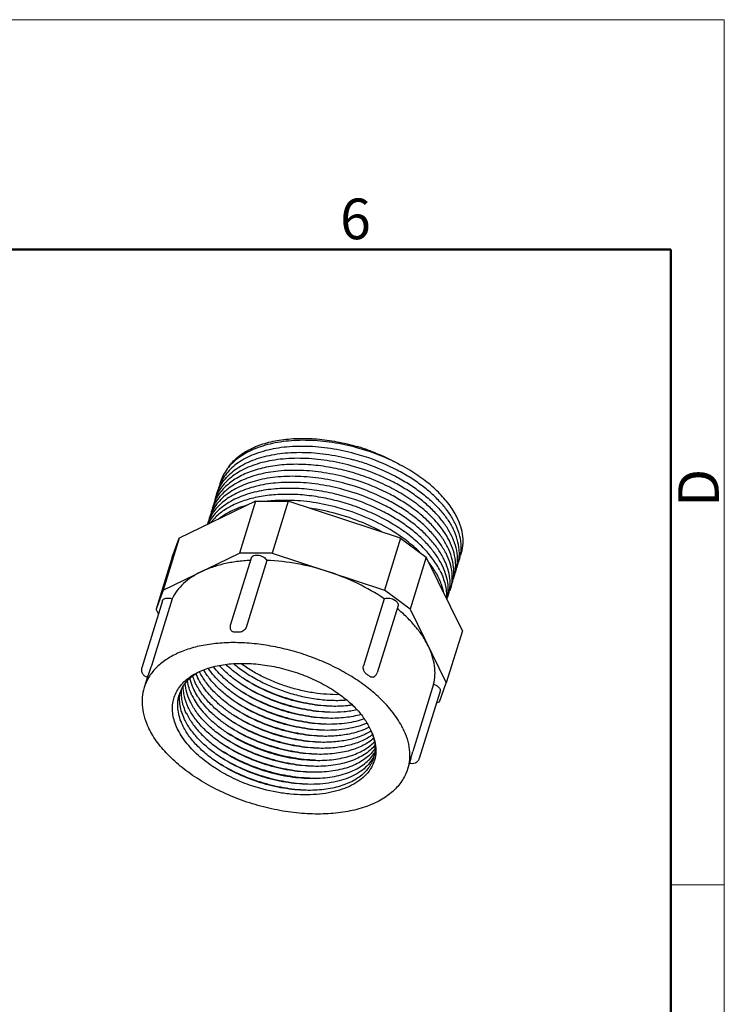
# Model space of a CAD drawing. Units: millimetres. Extents: x 11 to 580, y 29 to 446.
# Drawn here: x 511 to 580, y 349 to 446 of the extents above; entities that cross this region are included whole.
import ezdxf

# ---------------------------------------------------------------- set-up
doc = ezdxf.new("R2010")
doc.units = ezdxf.units.MM
doc.header["$MEASUREMENT"] = 0
doc.layers.get('0').update_dxf_attribs({"lineweight": 30})
doc.layers.add('DIM', color=3, linetype='Continuous', lineweight=15)
doc.layers.add('图框', color=7, linetype='Continuous', lineweight=20)
doc.styles.add('Romans字体', font='romans.shx', dxfattribs={"width": 0.75})

# ---------------------------------------------------------------- blocks, each defined once
blk = doc.blocks.new('A4图框-NEW')
at = {"layer": '图框', "color": 1, "lineweight": 18}
for p in [(833.413, 690.535), (1130.412, 480.535)]:
    blk.add_line(p, (1130.412, 690.535), dxfattribs=at)
at = {"layer": '图框', "lineweight": 50}
for p in [(836.913, 675.535), (1126.929, 484.341)]:
    blk.add_line(p, (1126.929, 675.535), dxfattribs=at)
at = {"layer": '图框', "color": 6}
blk.add_line((1130.412, 634.073), (1126.929, 634.073), dxfattribs=at)
at = {"layer": '图框', "color": 6, "insert": (1105.33, 678.86), "char_height": 2.652, "width": 2.55791, "attachment_point": 1, "style": 'Romans字体'}
blk.add_mtext('6', dxfattribs=at)
at = {"layer": '图框', "color": 6, "insert": (1127.404, 658.733), "char_height": 2.652, "width": 2.55791, "attachment_point": 1, "rotation": 90, "style": 'Romans字体'}
blk.add_mtext('D', dxfattribs=at)

msp = doc.modelspace()

# ---------------------------------------------------------------- linework, layer by layer
for p, q in [((544.391, 403.999), (544.425, 403.989)), ((545.523, 402.879), (544.177, 403.295)), ((545.704, 403.466), (544.359, 403.882)), ((545.706, 403.564), (545.738, 403.552)), ((545.16, 401.704), (543.814, 402.12)), ((544.12, 400.106), (543.27, 400.357)), ((544.301, 400.693), (543.451, 400.945)), ((544.615, 399.941), (544.12, 400.106)), ((544.797, 400.529), (544.301, 400.693)), ((544.252, 398.766), (542.907, 399.182)), ((544.434, 399.354), (543.088, 399.77)), ((534.449, 398.636), (526.973, 395.034)), ((534.449, 398.636), (532.875, 393.544)), ((534.449, 398.636), (537.639, 398.636)), ((537.639, 398.636), (536.066, 393.544)), ((548.651, 395.034), (537.639, 398.636)), ((543.707, 397.004), (542.362, 397.42)), ((543.889, 397.591), (542.544, 398.007)), ((526.973, 395.034), (525.399, 389.943)), ((526.292, 393.169), (526.973, 395.034)), ((548.651, 395.034), (547.077, 389.943)), ((548.651, 395.034), (551.161, 393.169)), ((525.399, 389.943), (532.875, 393.544)), ((536.066, 393.544), (532.875, 393.544)), ((536.066, 393.544), (547.077, 389.943)), ((526.292, 393.169), (524.719, 388.078)), ((532.005, 386.524), (534.038, 393.104)), ((535.546, 392.853), (533.513, 386.273)), ((551.161, 393.169), (549.588, 388.078)), ((554.696, 385.966), (551.161, 393.169)), ((525.399, 389.943), (524.719, 388.078)), ((549.588, 388.078), (547.077, 389.943)), ((525.329, 388.908), (523.296, 382.328)), ((526.273, 389.095), (524.239, 382.515)), ((547.035, 389.095), (545.002, 382.515)), ((524.936, 387.636), (524.719, 388.078)), ((548.394, 388.436), (546.361, 381.856)), ((549.588, 388.078), (553.123, 380.874)), ((554.696, 385.966), (553.123, 380.874)), ((523.852, 381.438), (523.529, 380.394)), ((552.442, 379.01), (553.123, 380.874)), ((551.883, 380.718), (549.849, 374.138)), ((552.513, 380.044), (550.479, 373.464)), ((552.442, 379.01), (552.149, 378.868)), ((549.648, 373.467), (549.326, 372.422)), ((530.417, 372.561), (530.394, 372.576)), ((540.709, 372.11), (539.935, 372.103)), ((539.753, 371.516), (540.527, 371.523))]:
    msp.add_line(p, q)
for centre, radius, start, end in [((538.605, 384.32), 20.512, 69.74629, 73.51785), ((538.34, 382.02), 21.446, 70.94746, 74.71005), ((534.25, 396.912), 4.165, 164.75249, 168.65983), ((535.219, 391.132), 7.261, 119.30401, 120.13176), ((536.804, 377.112), 21.054, 74.6934, 81.9128), ((532.625, 367.439), 18.378, 89.42571, 90.57429), ((533.762, 383.802), 5.548, 201.36208, 205.63986), ((534.278, 384.545), 5.917, 205.76839, 206.02675), ((524.128, 382.313), 0.946, 251.82252, 252.54635), ((528.084, 380.101), 4.438, 158.48089, 161.44012), ((535.135, 367.734), 17.3, 52.79608, 53.992), ((535.579, 384.839), 7.644, 215.08763, 215.33115)]:
    msp.add_arc(centre, radius, start, end)
for points, knots in [([(544.177, 403.295), (543.394, 403.509), (541.824, 403.844), (539.486, 404.061), (537.6, 403.993), (536.187, 403.779), (535.212, 403.548), (534.309, 403.245), (533.488, 402.873), (532.756, 402.434), (532.121, 401.934), (531.589, 401.376), (531.168, 400.765), (530.861, 400.108), (530.736, 399.645), (530.694, 399.411)], [0, 0, 0, 0, 0.157142, 0.309387, 0.45304, 0.520752, 0.585332, 0.646628, 0.704601, 0.759354, 0.81115, 0.860426, 0.907794, 0.954028, 1, 1, 1, 1]), ([(544.359, 403.882), (543.576, 404.096), (542.008, 404.431), (539.672, 404.649), (537.787, 404.581), (536.376, 404.368), (535.401, 404.137), (534.498, 403.835), (533.677, 403.464), (532.945, 403.027), (532.309, 402.528), (531.777, 401.971), (531.354, 401.361), (531.046, 400.705), (530.921, 400.243), (530.878, 400.009)], [0, 0, 0, 0, 0.157104, 0.309321, 0.452962, 0.520676, 0.585263, 0.64657, 0.704559, 0.75933, 0.811144, 0.860434, 0.907811, 0.954042, 1, 1, 1, 1]), ([(531.797, 401.993), (531.914, 402.161), (532.176, 402.486), (532.639, 402.928), (533.174, 403.329), (533.998, 403.818), (535.196, 404.303), (536.808, 404.67), (538.586, 404.829), (540.481, 404.773), (542.438, 404.504), (543.742, 404.19), (544.391, 403.999)], [0, 0, 0, 0, 0.045477, 0.092725, 0.142136, 0.194002, 0.305637, 0.42819, 0.560876, 0.702021, 0.84931, 1, 1, 1, 1]), ([(530.527, 398.901), (530.574, 399.132), (530.706, 399.59), (531.022, 400.238), (531.451, 400.84), (531.988, 401.39), (532.626, 401.882), (533.36, 402.312), (534.181, 402.678), (535.082, 402.975), (536.054, 403.201), (537.46, 403.409), (539.335, 403.472), (541.659, 403.254), (543.217, 402.92), (543.996, 402.707)], [0, 0, 0, 0, 0.045873, 0.092097, 0.139525, 0.188906, 0.240828, 0.295709, 0.353793, 0.415171, 0.479799, 0.547522, 0.691091, 0.843133, 1, 1, 1, 1]), ([(549.557, 401.672), (548.96, 402.034), (547.704, 402.7), (546.385, 403.231), (545.704, 403.466)], [0, 0, 0, 0, 0.492361, 1, 1, 1, 1]), ([(545.738, 403.552), (545.989, 403.458), (546.971, 403.072), (547.922, 402.608), (548.605, 402.217)], [0, 0, 0, 0, 0.253778, 1, 1, 1, 1]), ([(553.427, 394.757), (553.206, 395.198), (552.646, 396.075), (551.56, 397.287), (550.217, 398.428), (548.654, 399.467), (546.913, 400.375), (545.04, 401.129), (543.086, 401.707), (541.104, 402.093), (539.148, 402.277), (537.27, 402.252), (535.522, 402.018), (533.947, 401.581), (532.59, 400.949), (531.649, 400.255), (531.056, 399.618), (530.696, 399.114), (530.416, 398.577), (530.283, 398.199), (530.231, 398.008)], [0, 0, 0, 0, 0.054006, 0.113391, 0.177849, 0.246639, 0.318719, 0.392848, 0.467668, 0.54179, 0.613868, 0.682679, 0.747215, 0.806779, 0.861118, 0.910566, 0.933804, 0.956283, 0.978255, 1, 1, 1, 1]), ([(543.814, 402.12), (543.031, 402.334), (541.464, 402.669), (539.127, 402.886), (537.243, 402.819), (535.831, 402.605), (534.856, 402.375), (533.953, 402.073), (533.132, 401.701), (532.4, 401.264), (531.764, 400.765), (531.232, 400.208), (530.81, 399.599), (530.502, 398.943), (530.376, 398.48), (530.333, 398.247)], [0, 0, 0, 0, 0.157104, 0.309321, 0.452962, 0.520676, 0.585263, 0.64657, 0.704559, 0.75933, 0.811144, 0.860434, 0.907811, 0.954042, 1, 1, 1, 1]), ([(545.341, 402.291), (546.299, 401.961), (547.687, 401.369), (549.401, 400.392), (550.564, 399.597), (551.6, 398.743), (552.494, 397.845), (553.231, 396.916), (553.626, 396.26), (553.79, 395.932)], [0, 0, 0, 0, 0.281093, 0.416691, 0.547172, 0.671435, 0.788614, 0.898188, 1, 1, 1, 1]), ([(553.972, 396.52), (553.807, 396.848), (553.413, 397.503), (552.675, 398.432), (551.781, 399.331), (550.745, 400.184), (549.583, 400.979), (547.868, 401.957), (546.48, 402.548), (545.523, 402.879)], [0, 0, 0, 0, 0.101814, 0.211385, 0.328566, 0.452829, 0.583311, 0.718909, 1, 1, 1, 1]), ([(543.27, 400.357), (542.497, 400.569), (540.949, 400.9), (538.641, 401.121), (536.777, 401.062), (535.379, 400.86), (534.41, 400.639), (533.511, 400.349), (532.69, 399.991), (531.955, 399.568), (531.313, 399.084), (530.771, 398.544), (530.334, 397.951), (530.009, 397.312), (529.868, 396.86), (529.818, 396.631)], [0, 0, 0, 0, 0.156593, 0.308415, 0.451888, 0.51962, 0.584296, 0.645756, 0.70395, 0.758958, 0.811011, 0.860502, 0.907998, 0.95422, 1, 1, 1, 1]), ([(543.451, 400.945), (542.693, 401.152), (541.174, 401.479), (538.907, 401.703), (537.073, 401.657), (535.692, 401.47), (534.445, 401.202), (533.293, 400.799), (532.281, 400.248), (531.631, 399.786), (531.076, 399.268), (530.621, 398.7), (530.272, 398.085), (530.111, 397.647), (530.051, 397.425)], [0, 0, 0, 0, 0.155844, 0.3071, 0.450325, 0.518077, 0.582872, 0.702893, 0.758242, 0.810646, 0.860447, 0.90815, 0.95441, 1, 1, 1, 1]), ([(553.608, 395.345), (553.444, 395.673), (553.05, 396.328), (552.312, 397.257), (551.418, 398.156), (550.382, 399.009), (549.22, 399.804), (547.505, 400.782), (546.117, 401.373), (545.16, 401.704)], [0, 0, 0, 0, 0.101814, 0.211385, 0.328566, 0.452829, 0.583311, 0.718909, 1, 1, 1, 1]), ([(554.153, 397.107), (553.938, 397.536), (553.396, 398.391), (552.348, 399.574), (551.054, 400.692), (550.077, 401.356), (549.557, 401.672)], [0, 0, 0, 0, 0.219508, 0.460363, 0.721454, 1, 1, 1, 1]), ([(543.088, 399.77), (542.339, 399.975), (540.839, 400.299), (538.599, 400.525), (536.462, 400.479), (534.789, 400.209), (533.575, 399.849), (532.756, 399.521), (532.016, 399.132), (531.362, 398.685), (530.798, 398.182), (530.332, 397.629), (529.967, 397.03), (529.794, 396.602), (529.727, 396.385)], [0, 0, 0, 0, 0.155301, 0.306149, 0.449176, 0.581681, 0.643479, 0.702141, 0.757706, 0.810337, 0.860346, 0.908197, 0.954504, 1, 1, 1, 1]), ([(553.245, 394.17), (553.081, 394.498), (552.687, 395.153), (551.949, 396.082), (551.055, 396.981), (550.019, 397.834), (548.857, 398.629), (547.142, 399.607), (545.754, 400.198), (544.797, 400.529)], [0, 0, 0, 0, 0.101815, 0.21138, 0.32856, 0.45282, 0.5833, 0.718898, 1, 1, 1, 1]), ([(535.267, 399.715), (534.634, 399.611), (533.443, 399.324), (532.077, 398.711), (531.17, 398.09), (530.602, 397.581), (530.134, 397.019), (529.888, 396.609), (529.785, 396.399)], [0, 0, 0, 0, 0.289708, 0.550581, 0.67083, 0.785027, 0.894269, 1, 1, 1, 1]), ([(552.519, 391.82), (552.318, 392.221), (551.817, 393.022), (550.856, 394.139), (549.674, 395.201), (548.299, 396.184), (546.761, 397.065), (545.095, 397.825), (543.339, 398.445), (541.533, 398.912), (539.719, 399.214), (537.937, 399.344), (536.228, 399.298), (534.631, 399.078), (533.181, 398.686), (531.909, 398.131), (530.846, 397.421), (530.275, 396.833), (530.041, 396.521)], [0, 0, 0, 0, 0.052355, 0.10951, 0.171266, 0.237081, 0.306168, 0.377566, 0.450202, 0.522947, 0.594674, 0.664304, 0.730868, 0.793564, 0.851834, 0.905444, 0.954591, 1, 1, 1, 1]), ([(542.907, 399.182), (542.254, 399.361), (540.947, 399.653), (538.986, 399.894), (537.089, 399.931), (535.858, 399.813), (535.267, 399.715)], [0, 0, 0, 0, 0.263067, 0.520272, 0.76718, 1, 1, 1, 1]), ([(552.882, 392.995), (552.718, 393.323), (552.324, 393.978), (551.586, 394.907), (550.692, 395.806), (549.656, 396.659), (548.493, 397.454), (546.779, 398.432), (545.391, 399.023), (544.434, 399.354)], [0, 0, 0, 0, 0.101814, 0.211385, 0.328566, 0.452829, 0.583311, 0.718909, 1, 1, 1, 1]), ([(553.064, 393.582), (552.9, 393.91), (552.505, 394.566), (551.767, 395.495), (550.873, 396.393), (549.837, 397.246), (548.675, 398.042), (546.961, 399.019), (545.573, 399.611), (544.615, 399.941)], [0, 0, 0, 0, 0.101815, 0.21138, 0.32856, 0.45282, 0.5833, 0.718898, 1, 1, 1, 1]), ([(533.586, 398.247), (533.411, 398.197), (532.751, 397.991), (532.111, 397.714), (531.665, 397.464)], [0, 0, 0, 0, 0.262078, 1, 1, 1, 1]), ([(537.636, 398.729), (537.463, 398.732), (536.786, 398.733), (536.109, 398.693), (535.608, 398.637)], [0, 0, 0, 0, 0.25607, 1, 1, 1, 1]), ([(542.544, 398.007), (541.731, 398.229), (540.106, 398.573), (538.45, 398.716), (537.636, 398.729)], [0, 0, 0, 0, 0.508461, 1, 1, 1, 1]), ([(552.701, 392.407), (552.536, 392.735), (552.142, 393.391), (551.404, 394.32), (550.51, 395.218), (549.474, 396.072), (548.312, 396.867), (546.598, 397.844), (545.209, 398.436), (544.252, 398.766)], [0, 0, 0, 0, 0.101814, 0.211385, 0.328566, 0.452829, 0.583311, 0.718909, 1, 1, 1, 1]), ([(531.574, 397.412), (531.506, 397.373), (531.243, 397.214), (530.991, 397.038), (530.812, 396.897)], [0, 0, 0, 0, 0.255947, 1, 1, 1, 1]), ([(548.739, 395.142), (548.016, 395.654), (546.447, 396.583), (544.768, 397.288), (543.889, 397.591)], [0, 0, 0, 0, 0.48806, 1, 1, 1, 1]), ([(546.808, 395.642), (546.564, 395.775), (545.56, 396.293), (544.513, 396.726), (543.707, 397.004)], [0, 0, 0, 0, 0.24584, 1, 1, 1, 1]), ([(554.284, 392.591), (554.345, 392.737), (554.449, 393.038), (554.549, 393.506), (554.593, 393.989), (554.576, 394.658), (554.407, 395.525), (554.137, 396.189), (553.972, 396.52)], [0, 0, 0, 0, 0.116964, 0.234198, 0.352844, 0.473973, 0.727112, 1, 1, 1, 1]), ([(554.549, 393.396), (554.646, 393.677), (554.779, 394.273), (554.772, 395.209), (554.566, 396.171), (554.309, 396.796), (554.153, 397.107)], [0, 0, 0, 0, 0.233394, 0.473545, 0.727401, 1, 1, 1, 1]), ([(553.93, 391.437), (553.99, 391.583), (554.091, 391.883), (554.189, 392.349), (554.23, 392.829), (554.212, 393.494), (554.042, 394.356), (553.773, 395.016), (553.608, 395.345)], [0, 0, 0, 0, 0.116903, 0.234123, 0.352789, 0.473957, 0.727148, 1, 1, 1, 1]), ([(554.1, 391.997), (554.161, 392.143), (554.266, 392.444), (554.367, 392.914), (554.411, 393.397), (554.395, 394.067), (554.226, 394.936), (553.956, 395.601), (553.79, 395.932)], [0, 0, 0, 0, 0.116981, 0.234218, 0.352859, 0.473982, 0.727095, 1, 1, 1, 1]), ([(550.493, 393.687), (550.362, 393.815), (549.808, 394.336), (549.21, 394.809), (548.739, 395.142)], [0, 0, 0, 0, 0.241347, 1, 1, 1, 1]), ([(553.822, 391.046), (553.92, 391.327), (554.052, 391.923), (554.046, 392.859), (553.84, 393.821), (553.583, 394.446), (553.427, 394.757)], [0, 0, 0, 0, 0.233394, 0.473545, 0.727401, 1, 1, 1, 1]), ([(534.038, 393.104), (534.046, 393.129), (534.069, 393.177), (534.125, 393.239), (534.199, 393.29), (534.325, 393.343), (534.516, 393.373), (534.764, 393.356), (535.016, 393.288), (535.246, 393.176), (535.431, 393.033), (535.519, 392.914), (535.546, 392.853)], [0, 0, 0, 0, 0.043269, 0.088876, 0.138591, 0.193386, 0.318366, 0.460114, 0.609463, 0.75543, 0.887792, 1, 1, 1, 1]), ([(553.064, 393.582), (553.219, 393.272), (553.475, 392.65), (553.682, 391.69), (553.69, 390.758), (553.56, 390.164), (553.463, 389.883)], [0, 0, 0, 0, 0.272561, 0.52645, 0.766629, 1, 1, 1, 1]), ([(553.618, 390.395), (553.671, 390.538), (553.758, 390.829), (553.867, 391.436), (553.87, 392.237), (553.665, 393.217), (553.404, 393.853), (553.245, 394.17)], [0, 0, 0, 0, 0.116617, 0.233828, 0.473718, 0.727342, 1, 1, 1, 1]), ([(533.955, 392.848), (533.506, 392.826), (532.632, 392.75), (531.37, 392.527), (530.205, 392.201), (529.478, 391.908), (529.137, 391.744)], [0, 0, 0, 0, 0.271025, 0.52864, 0.77179, 1, 1, 1, 1]), ([(541.572, 391.744), (540.583, 392.067), (538.594, 392.576), (536.553, 392.814), (535.546, 392.853)], [0, 0, 0, 0, 0.507939, 1, 1, 1, 1]), ([(552.338, 391.232), (552.279, 391.349), (552.022, 391.829), (551.714, 392.281), (551.46, 392.607)], [0, 0, 0, 0, 0.23992, 1, 1, 1, 1]), ([(553.201, 389.05), (553.264, 389.311), (553.339, 389.858), (553.288, 390.702), (553.077, 391.565), (552.841, 392.127), (552.701, 392.407)], [0, 0, 0, 0, 0.233044, 0.474152, 0.728569, 1, 1, 1, 1]), ([(553.278, 389.283), (553.375, 389.565), (553.508, 390.161), (553.502, 391.096), (553.295, 392.059), (553.038, 392.684), (552.882, 392.995)], [0, 0, 0, 0, 0.233394, 0.473545, 0.727401, 1, 1, 1, 1]), ([(529.137, 391.744), (528.812, 391.587), (528.199, 391.243), (527.391, 390.617), (526.737, 389.904), (526.406, 389.37), (526.273, 389.095)], [0, 0, 0, 0, 0.273003, 0.528452, 0.769322, 1, 1, 1, 1]), ([(547.035, 389.095), (546.214, 389.655), (544.445, 390.664), (542.555, 391.422), (541.572, 391.744)], [0, 0, 0, 0, 0.489828, 1, 1, 1, 1]), ([(552.519, 391.82), (552.627, 391.604), (552.816, 391.172), (553.018, 390.511), (553.128, 389.858), (553.139, 389.427), (553.128, 389.216)], [0, 0, 0, 0, 0.267844, 0.522535, 0.765726, 1, 1, 1, 1]), ([(552.855, 389.77), (552.83, 389.892), (552.708, 390.396), (552.514, 390.88), (552.338, 391.232)], [0, 0, 0, 0, 0.240067, 1, 1, 1, 1]), ([(525.329, 388.908), (525.338, 388.938), (525.369, 388.997), (525.446, 389.069), (525.548, 389.122), (525.671, 389.157), (525.811, 389.172), (526.016, 389.165), (526.172, 389.13), (526.273, 389.095)], [0, 0, 0, 0, 0.089552, 0.186038, 0.294102, 0.415505, 0.549636, 0.694174, 1, 1, 1, 1]), ([(547.035, 389.095), (547.095, 389.126), (547.237, 389.168), (547.47, 389.174), (547.718, 389.132), (547.957, 389.043), (548.164, 388.918), (548.299, 388.787), (548.369, 388.674), (548.4, 388.592), (548.41, 388.512), (548.402, 388.46), (548.394, 388.436)], [0, 0, 0, 0, 0.115222, 0.249503, 0.395908, 0.54445, 0.684698, 0.808133, 0.862317, 0.911584, 0.956905, 1, 1, 1, 1]), ([(551.355, 384.476), (551.195, 384.803), (550.816, 385.455), (550.117, 386.388), (549.276, 387.296), (548.644, 387.863), (548.309, 388.141)], [0, 0, 0, 0, 0.227384, 0.470028, 0.727821, 1, 1, 1, 1]), ([(532.056, 386.004), (532.015, 386.083), (531.961, 386.257), (531.979, 386.439), (532.005, 386.524)], [0, 0, 0, 0, 0.499486, 1, 1, 1, 1]), ([(532.44, 385.817), (532.398, 385.817), (532.317, 385.823), (532.206, 385.859), (532.115, 385.919), (532.072, 385.975), (532.056, 386.004)], [0, 0, 0, 0, 0.280777, 0.538636, 0.775567, 1, 1, 1, 1]), ([(533.513, 386.273), (533.493, 386.208), (533.419, 386.081), (533.279, 385.961), (533.144, 385.888), (533, 385.834), (532.884, 385.816), (532.809, 385.817)], [0, 0, 0, 0, 0.228907, 0.48156, 0.613316, 0.745377, 1, 1, 1, 1]), ([(546.596, 379.381), (546.191, 379.766), (545.31, 380.51), (543.852, 381.508), (542.245, 382.404), (540.521, 383.179), (538.715, 383.818), (536.863, 384.309), (535.002, 384.641), (533.169, 384.808), (531.402, 384.806), (529.735, 384.635), (528.202, 384.299), (526.831, 383.802), (525.65, 383.154), (524.83, 382.482), (524.304, 381.883), (523.978, 381.413), (523.715, 380.917), (523.584, 380.57), (523.529, 380.394)], [0, 0, 0, 0, 0.064319, 0.132223, 0.20297, 0.27568, 0.349392, 0.423102, 0.495808, 0.566548, 0.634444, 0.698752, 0.758912, 0.814618, 0.865889, 0.913162, 0.9356, 0.957424, 0.978821, 1, 1, 1, 1]), ([(551.883, 380.718), (551.956, 381.01), (552.045, 381.621), (551.995, 382.566), (551.767, 383.533), (551.509, 384.162), (551.355, 384.476)], [0, 0, 0, 0, 0.233551, 0.474866, 0.72909, 1, 1, 1, 1]), ([(528.941, 381.96), (529.376, 382.161), (530.334, 382.488), (531.892, 382.751), (533.595, 382.802), (535.386, 382.641), (537.207, 382.273), (538.997, 381.708), (540.695, 380.967), (541.754, 380.355), (542.252, 380.023)], [0, 0, 0, 0, 0.102976, 0.21632, 0.338808, 0.468355, 0.602293, 0.737617, 0.871196, 1, 1, 1, 1]), ([(532.293, 382.742), (532.652, 382.44), (533.425, 381.864), (534.689, 381.11), (536.059, 380.459), (537.504, 379.924), (538.99, 379.52), (540.48, 379.254), (541.94, 379.133), (542.898, 379.151), (543.363, 379.188)], [0, 0, 0, 0, 0.118441, 0.242607, 0.370737, 0.500851, 0.630861, 0.75868, 0.882323, 1, 1, 1, 1]), ([(542.667, 379.708), (542.254, 379.7), (541.414, 379.724), (540.145, 379.866), (538.862, 380.113), (537.588, 380.462), (536.345, 380.905), (535.154, 381.436), (534.037, 382.044), (533.338, 382.505), (533.007, 382.747)], [0, 0, 0, 0, 0.120218, 0.244678, 0.37202, 0.500778, 0.629434, 0.756474, 0.880444, 1, 1, 1, 1]), ([(523.296, 382.328), (523.281, 382.281), (523.262, 382.184), (523.267, 382.036), (523.303, 381.893), (523.39, 381.717), (523.562, 381.535), (523.74, 381.445), (523.833, 381.414)], [0, 0, 0, 0, 0.125228, 0.250372, 0.375353, 0.500131, 0.748702, 1, 1, 1, 1]), ([(524.239, 382.515), (524.195, 382.372), (524.102, 382.11), (524.003, 381.849), (523.955, 381.729)], [0, 0, 0, 0, 0.536497, 1, 1, 1, 1]), ([(530.394, 372.576), (529.851, 372.933), (529.085, 373.51), (528.189, 374.375), (527.621, 375.031), (527.146, 375.701), (526.771, 376.378), (526.501, 377.056), (526.339, 377.728), (526.287, 378.386), (526.348, 379.023), (526.521, 379.631), (526.805, 380.201), (527.196, 380.726), (527.687, 381.201), (528.274, 381.621), (528.711, 381.853), (528.941, 381.96)], [0, 0, 0, 0, 0.161445, 0.237094, 0.308915, 0.376759, 0.44064, 0.500763, 0.557554, 0.611677, 0.664023, 0.715662, 0.767743, 0.821373, 0.877507, 0.936884, 1, 1, 1, 1]), ([(527.308, 376.702), (527.193, 376.942), (527.001, 377.423), (526.836, 378.162), (526.808, 378.884), (526.918, 379.578), (527.166, 380.231), (527.547, 380.833), (528.054, 381.376), (528.457, 381.683), (528.674, 381.825)], [0, 0, 0, 0, 0.136297, 0.264396, 0.386155, 0.504234, 0.621693, 0.741688, 0.867052, 1, 1, 1, 1]), ([(532.457, 378.289), (532.062, 378.547), (531.321, 379.086), (530.34, 379.984), (529.542, 380.93), (529.127, 381.608), (528.961, 381.948)], [0, 0, 0, 0, 0.276431, 0.536579, 0.778075, 1, 1, 1, 1]), ([(532.638, 378.876), (532.284, 379.108), (531.613, 379.591), (530.711, 380.388), (529.953, 381.226), (529.538, 381.825), (529.362, 382.127)], [0, 0, 0, 0, 0.272906, 0.531723, 0.774417, 1, 1, 1, 1]), ([(532.82, 379.464), (532.508, 379.668), (531.913, 380.091), (531.1, 380.784), (530.395, 381.511), (529.991, 382.028), (529.812, 382.29)], [0, 0, 0, 0, 0.269378, 0.526839, 0.770718, 1, 1, 1, 1]), ([(533.001, 380.051), (532.479, 380.393), (531.52, 381.114), (530.682, 381.977), (530.327, 382.425)], [0, 0, 0, 0, 0.521889, 1, 1, 1, 1]), ([(533.183, 380.639), (532.749, 380.923), (531.94, 381.517), (531.21, 382.209), (530.886, 382.568)], [0, 0, 0, 0, 0.517146, 1, 1, 1, 1]), ([(533.365, 381.226), (533.198, 381.335), (532.565, 381.769), (531.968, 382.257), (531.557, 382.652)], [0, 0, 0, 0, 0.258936, 1, 1, 1, 1]), ([(545.306, 381.729), (545.245, 381.773), (545.164, 381.856), (545.08, 381.984), (544.986, 382.182), (544.96, 382.38), (545.002, 382.515)], [0, 0, 0, 0, 0.253298, 0.385918, 0.51887, 1, 1, 1, 1]), ([(545.984, 381.435), (546.072, 381.475), (546.234, 381.59), (546.333, 381.764), (546.361, 381.856)], [0, 0, 0, 0, 0.499444, 1, 1, 1, 1]), ([(523.877, 381.514), (523.874, 381.506), (523.865, 381.48), (523.857, 381.453), (523.851, 381.435)], [0, 0, 0, 0, 0.310529, 1, 1, 1, 1]), ([(528.034, 379.052), (527.899, 379.334), (527.68, 379.901), (527.575, 380.501), (527.558, 380.792)], [0, 0, 0, 0, 0.517907, 1, 1, 1, 1]), ([(528.215, 379.639), (528.103, 379.873), (527.915, 380.343), (527.802, 380.836), (527.769, 381.078)], [0, 0, 0, 0, 0.515156, 1, 1, 1, 1]), ([(528.397, 380.227), (528.354, 380.315), (528.199, 380.662), (528.079, 381.026), (528.017, 381.301)], [0, 0, 0, 0, 0.25894, 1, 1, 1, 1]), ([(528.578, 380.814), (528.55, 380.874), (528.442, 381.109), (528.351, 381.352), (528.293, 381.536)], [0, 0, 0, 0, 0.25597, 1, 1, 1, 1]), ([(532.094, 377.114), (531.695, 377.375), (530.947, 377.92), (529.958, 378.828), (529.157, 379.785), (528.743, 380.47), (528.578, 380.814)], [0, 0, 0, 0, 0.276794, 0.537072, 0.778442, 1, 1, 1, 1]), ([(529.324, 380.445), (529.269, 380.523), (529.062, 380.83), (528.879, 381.154), (528.76, 381.402)], [0, 0, 0, 0, 0.258301, 1, 1, 1, 1]), ([(541.933, 378.568), (541.194, 378.598), (539.692, 378.767), (537.477, 379.308), (535.339, 380.119), (533.996, 380.833), (533.363, 381.23)], [0, 0, 0, 0, 0.244805, 0.498384, 0.752779, 1, 1, 1, 1]), ([(541.932, 378.566), (541.194, 378.58), (539.688, 378.73), (537.466, 379.262), (535.326, 380.084), (533.989, 380.817), (533.365, 381.226)], [0, 0, 0, 0, 0.244062, 0.498135, 0.753156, 1, 1, 1, 1]), ([(545.984, 381.435), (545.956, 381.423), (545.893, 381.407), (545.793, 381.414), (545.69, 381.45), (545.627, 381.49), (545.596, 381.514)], [0, 0, 0, 0, 0.223126, 0.459326, 0.717479, 1, 1, 1, 1]), ([(523.529, 380.394), (523.435, 380.088), (523.311, 379.445), (523.333, 378.441), (523.558, 377.411), (523.829, 376.742), (523.993, 376.408)], [0, 0, 0, 0, 0.233698, 0.474468, 0.728421, 1, 1, 1, 1]), ([(527.489, 377.289), (527.383, 377.51), (527.204, 377.954), (527.038, 378.633), (526.987, 379.299), (527.031, 379.733), (527.073, 379.942)], [0, 0, 0, 0, 0.269356, 0.523657, 0.765791, 1, 1, 1, 1]), ([(527.671, 377.877), (527.574, 378.079), (527.407, 378.484), (527.243, 379.105), (527.174, 379.715), (527.193, 380.115), (527.218, 380.31)], [0, 0, 0, 0, 0.268223, 0.522645, 0.76546, 1, 1, 1, 1]), ([(527.852, 378.464), (527.691, 378.8), (527.5, 379.32), (527.38, 380.028), (527.366, 380.373), (527.371, 380.542)], [0, 0, 0, 0, 0.52008, 0.764189, 1, 1, 1, 1]), ([(528.915, 379.337), (528.865, 379.41), (528.675, 379.696), (528.507, 379.997), (528.397, 380.227)], [0, 0, 0, 0, 0.257621, 1, 1, 1, 1]), ([(532.275, 377.701), (531.974, 377.898), (531.399, 378.306), (530.61, 378.972), (529.92, 379.67), (529.521, 380.167), (529.343, 380.419)], [0, 0, 0, 0, 0.268494, 0.525611, 0.769781, 1, 1, 1, 1]), ([(541.569, 377.391), (540.831, 377.405), (539.325, 377.555), (537.103, 378.087), (534.962, 378.909), (533.626, 379.642), (533.001, 380.051)], [0, 0, 0, 0, 0.244066, 0.498136, 0.753156, 1, 1, 1, 1]), ([(541.574, 377.393), (540.835, 377.422), (539.333, 377.591), (537.117, 378.132), (534.978, 378.943), (533.635, 379.657), (533.002, 380.054)], [0, 0, 0, 0, 0.244788, 0.498362, 0.752765, 1, 1, 1, 1]), ([(541.753, 377.981), (541.014, 378.01), (539.512, 378.179), (537.296, 378.72), (535.156, 379.531), (533.813, 380.246), (533.18, 380.644)], [0, 0, 0, 0, 0.244802, 0.498384, 0.752782, 1, 1, 1, 1]), ([(541.75, 377.978), (541.012, 377.993), (539.506, 378.142), (537.285, 378.675), (535.144, 379.496), (533.808, 380.23), (533.183, 380.639)], [0, 0, 0, 0, 0.244067, 0.498139, 0.753155, 1, 1, 1, 1]), ([(542.252, 380.023), (542.638, 379.766), (543.362, 379.231), (544.316, 378.342), (545.086, 377.409), (545.482, 376.742), (545.638, 376.408)], [0, 0, 0, 0, 0.277624, 0.538068, 0.779109, 1, 1, 1, 1]), ([(551.883, 380.718), (551.981, 380.688), (552.162, 380.61), (552.354, 380.466), (552.46, 380.333), (552.509, 380.235), (552.529, 380.137), (552.521, 380.073), (552.513, 380.044)], [0, 0, 0, 0, 0.307043, 0.583921, 0.704816, 0.812776, 0.909666, 1, 1, 1, 1]), ([(531.549, 375.351), (531.151, 375.612), (530.402, 376.157), (529.413, 377.065), (528.612, 378.022), (528.198, 378.708), (528.034, 379.052)], [0, 0, 0, 0, 0.276793, 0.53707, 0.778442, 1, 1, 1, 1]), ([(528.215, 379.639), (528.251, 379.564), (528.406, 379.258), (528.586, 378.964), (528.733, 378.75)], [0, 0, 0, 0, 0.242593, 1, 1, 1, 1]), ([(531.912, 376.526), (531.602, 376.729), (531.01, 377.151), (530.2, 377.839), (529.497, 378.562), (529.094, 379.077), (528.915, 379.337)], [0, 0, 0, 0, 0.269256, 0.526653, 0.770614, 1, 1, 1, 1]), ([(541.207, 376.218), (540.468, 376.248), (538.966, 376.417), (536.751, 376.958), (534.613, 377.769), (533.27, 378.483), (532.637, 378.88)], [0, 0, 0, 0, 0.244804, 0.498383, 0.752778, 1, 1, 1, 1]), ([(541.206, 376.216), (540.468, 376.23), (538.962, 376.38), (536.74, 376.912), (534.599, 377.734), (533.263, 378.467), (532.638, 378.876)], [0, 0, 0, 0, 0.244068, 0.498139, 0.753154, 1, 1, 1, 1]), ([(541.391, 376.806), (540.652, 376.835), (539.15, 377.004), (536.935, 377.544), (534.796, 378.355), (533.453, 379.07), (532.82, 379.467)], [0, 0, 0, 0, 0.244795, 0.49837, 0.752769, 1, 1, 1, 1]), ([(541.387, 376.803), (540.649, 376.818), (539.143, 376.967), (536.922, 377.5), (534.781, 378.321), (533.445, 379.055), (532.82, 379.464)], [0, 0, 0, 0, 0.244063, 0.498136, 0.753156, 1, 1, 1, 1]), ([(548.862, 376.408), (548.6, 376.941), (547.921, 378.003), (547.072, 378.929), (546.596, 379.381)], [0, 0, 0, 0, 0.475005, 1, 1, 1, 1]), ([(527.671, 377.877), (527.835, 377.533), (528.249, 376.847), (529.05, 375.89), (530.039, 374.982), (530.788, 374.437), (531.186, 374.176)], [0, 0, 0, 0, 0.221561, 0.462929, 0.723208, 1, 1, 1, 1]), ([(531.367, 374.764), (530.969, 375.025), (530.22, 375.57), (529.232, 376.478), (528.431, 377.435), (528.017, 378.12), (527.852, 378.464)], [0, 0, 0, 0, 0.276791, 0.537073, 0.778442, 1, 1, 1, 1]), ([(528.733, 378.75), (528.912, 378.489), (529.315, 377.975), (530.018, 377.252), (530.828, 376.563), (531.42, 376.142), (531.731, 375.939)], [0, 0, 0, 0, 0.229388, 0.473344, 0.730741, 1, 1, 1, 1]), ([(541.026, 375.631), (540.287, 375.66), (538.785, 375.829), (536.569, 376.37), (534.43, 377.182), (533.087, 377.896), (532.454, 378.294)], [0, 0, 0, 0, 0.244806, 0.498386, 0.752783, 1, 1, 1, 1]), ([(541.024, 375.628), (540.286, 375.643), (538.78, 375.792), (536.559, 376.325), (534.418, 377.146), (533.082, 377.88), (532.457, 378.289)], [0, 0, 0, 0, 0.244064, 0.498134, 0.753155, 1, 1, 1, 1]), ([(544.392, 378.211), (543.973, 378.121), (543.094, 377.995), (542.207, 377.969), (541.75, 377.978)], [0, 0, 0, 0, 0.48362, 1, 1, 1, 1]), ([(543.909, 378.68), (543.751, 378.657), (543.095, 378.578), (542.433, 378.556), (541.932, 378.566)], [0, 0, 0, 0, 0.241453, 1, 1, 1, 1]), ([(531.004, 373.589), (530.606, 373.85), (529.857, 374.395), (528.869, 375.303), (528.068, 376.26), (527.654, 376.945), (527.489, 377.289)], [0, 0, 0, 0, 0.276792, 0.53707, 0.778442, 1, 1, 1, 1]), ([(540.665, 374.456), (539.926, 374.485), (538.424, 374.654), (536.209, 375.194), (534.07, 376.005), (532.727, 376.72), (532.094, 377.117)], [0, 0, 0, 0, 0.244794, 0.498368, 0.752768, 1, 1, 1, 1]), ([(540.661, 374.453), (539.923, 374.468), (538.417, 374.617), (536.196, 375.15), (534.055, 375.971), (532.718, 376.705), (532.094, 377.114)], [0, 0, 0, 0, 0.244068, 0.498139, 0.753154, 1, 1, 1, 1]), ([(540.848, 375.043), (540.109, 375.072), (538.606, 375.241), (536.391, 375.782), (534.251, 376.593), (532.908, 377.308), (532.275, 377.705)], [0, 0, 0, 0, 0.244788, 0.498364, 0.752767, 1, 1, 1, 1]), ([(540.843, 375.041), (540.104, 375.055), (538.599, 375.205), (536.377, 375.737), (534.236, 376.559), (532.9, 377.292), (532.275, 377.701)], [0, 0, 0, 0, 0.244064, 0.498137, 0.753156, 1, 1, 1, 1]), ([(545.348, 376.92), (545.056, 376.793), (544.43, 376.573), (543.426, 376.349), (542.34, 376.224), (541.59, 376.208), (541.206, 376.216)], [0, 0, 0, 0, 0.226137, 0.46893, 0.727451, 1, 1, 1, 1]), ([(545.104, 377.339), (544.832, 377.241), (544.259, 377.073), (543.354, 376.902), (542.389, 376.807), (541.726, 376.796), (541.387, 376.803)], [0, 0, 0, 0, 0.229716, 0.473641, 0.730865, 1, 1, 1, 1]), ([(544.762, 377.759), (544.267, 377.62), (543.206, 377.423), (542.129, 377.379), (541.569, 377.391)], [0, 0, 0, 0, 0.478755, 1, 1, 1, 1]), ([(549.326, 372.422), (549.263, 372.218), (549.106, 371.816), (548.783, 371.247), (548.376, 370.715), (547.887, 370.222), (547.319, 369.773), (546.444, 369.222), (545.166, 368.665), (543.439, 368.224), (541.526, 368.004), (539.478, 368.009), (537.349, 368.24), (535.195, 368.689), (533.074, 369.345), (531.043, 370.191), (529.156, 371.203), (527.464, 372.355), (526.011, 373.617), (524.836, 374.956), (524.231, 375.923), (523.993, 376.408)], [0, 0, 0, 0, 0.021459, 0.043214, 0.065542, 0.088684, 0.112836, 0.138145, 0.192526, 0.252168, 0.316772, 0.385621, 0.457696, 0.531782, 0.606547, 0.680622, 0.752677, 0.821494, 0.886061, 0.94566, 1, 1, 1, 1]), ([(530.823, 373.001), (530.424, 373.262), (529.676, 373.807), (528.687, 374.715), (527.886, 375.672), (527.472, 376.358), (527.308, 376.702)], [0, 0, 0, 0, 0.276791, 0.537072, 0.778445, 1, 1, 1, 1]), ([(540.481, 373.868), (539.742, 373.898), (538.24, 374.067), (536.025, 374.607), (533.887, 375.418), (532.544, 376.133), (531.911, 376.53)], [0, 0, 0, 0, 0.244803, 0.498381, 0.752777, 1, 1, 1, 1]), ([(540.48, 373.866), (539.741, 373.88), (538.236, 374.03), (536.014, 374.562), (533.873, 375.384), (532.537, 376.117), (531.912, 376.526)], [0, 0, 0, 0, 0.244062, 0.498133, 0.753154, 1, 1, 1, 1]), ([(545.638, 376.408), (545.785, 376.133), (546.028, 375.581), (546.227, 374.726), (546.239, 373.895), (546.061, 373.105), (545.698, 372.376), (545.161, 371.725), (544.463, 371.162), (543.621, 370.694), (542.65, 370.329), (541.567, 370.07), (540.391, 369.921), (539.142, 369.884), (537.842, 369.959), (536.059, 370.207), (534.731, 370.552), (533.864, 370.847)], [0, 0, 0, 0, 0.055393, 0.106747, 0.155145, 0.202112, 0.249387, 0.29864, 0.351204, 0.407951, 0.469298, 0.53528, 0.605623, 0.679823, 0.757208, 0.836973, 1, 1, 1, 1]), ([(545.638, 376.408), (545.829, 376.027), (546.05, 375.433), (546.152, 374.623), (546.13, 374.047), (546.011, 373.494), (545.796, 372.971), (545.489, 372.484), (544.946, 371.873), (544.236, 371.371), (543.416, 370.982), (542.715, 370.735), (541.953, 370.545), (540.842, 370.366), (539.977, 370.329), (539.39, 370.341)], [0, 0, 0, 0, 0.118223, 0.172969, 0.2257, 0.277379, 0.329062, 0.381809, 0.436581, 0.554863, 0.619578, 0.688216, 0.76078, 0.837135, 1, 1, 1, 1]), ([(545.745, 376.14), (545.429, 375.944), (544.724, 375.603), (543.548, 375.257), (542.235, 375.06), (541.317, 375.031), (540.843, 375.041)], [0, 0, 0, 0, 0.218885, 0.45918, 0.720314, 1, 1, 1, 1]), ([(545.58, 376.53), (545.311, 376.389), (544.728, 376.138), (544.119, 375.964), (543.8, 375.89)], [0, 0, 0, 0, 0.481589, 1, 1, 1, 1]), ([(548.862, 376.408), (549.025, 376.074), (549.297, 375.404), (549.522, 374.374), (549.544, 373.371), (549.42, 372.727), (549.326, 372.422)], [0, 0, 0, 0, 0.271579, 0.525532, 0.766302, 1, 1, 1, 1]), ([(540.122, 372.693), (539.383, 372.722), (537.88, 372.891), (535.664, 373.432), (533.524, 374.243), (532.181, 374.958), (531.548, 375.355)], [0, 0, 0, 0, 0.244789, 0.498366, 0.752769, 1, 1, 1, 1]), ([(540.116, 372.691), (539.378, 372.705), (537.873, 372.855), (535.651, 373.387), (533.51, 374.209), (532.174, 374.942), (531.549, 375.351)], [0, 0, 0, 0, 0.244068, 0.498138, 0.753155, 1, 1, 1, 1]), ([(540.299, 373.281), (539.56, 373.31), (538.058, 373.479), (535.843, 374.02), (533.704, 374.832), (532.361, 375.546), (531.728, 375.944)], [0, 0, 0, 0, 0.244809, 0.49839, 0.752785, 1, 1, 1, 1]), ([(531.731, 375.939), (532.355, 375.53), (533.692, 374.796), (535.832, 373.975), (538.054, 373.442), (539.56, 373.293), (540.298, 373.278)], [0, 0, 0, 0, 0.246845, 0.501862, 0.755933, 1, 1, 1, 1]), ([(540.298, 373.278), (540.897, 373.266), (541.781, 373.305), (542.913, 373.493), (543.688, 373.692), (544.398, 373.95), (545.038, 374.264), (545.599, 374.632), (545.926, 374.919), (546.073, 375.069)], [0, 0, 0, 0, 0.289988, 0.425697, 0.554477, 0.676092, 0.79058, 0.898304, 1, 1, 1, 1]), ([(546.029, 375.442), (545.717, 375.167), (545.172, 374.811), (544.366, 374.452), (543.682, 374.226), (542.944, 374.052), (541.875, 373.888), (541.043, 373.854), (540.48, 373.866)], [0, 0, 0, 0, 0.211691, 0.327128, 0.449204, 0.577884, 0.712914, 1, 1, 1, 1]), ([(545.899, 375.779), (545.582, 375.545), (544.851, 375.134), (543.601, 374.718), (542.18, 374.479), (541.18, 374.443), (540.661, 374.453)], [0, 0, 0, 0, 0.215317, 0.454211, 0.716609, 1, 1, 1, 1]), ([(543.8, 375.89), (543.362, 375.79), (542.439, 375.648), (541.506, 375.618), (541.024, 375.628)], [0, 0, 0, 0, 0.482492, 1, 1, 1, 1]), ([(539.755, 371.518), (539.016, 371.548), (537.514, 371.717), (535.299, 372.257), (533.161, 373.068), (531.818, 373.783), (531.185, 374.18)], [0, 0, 0, 0, 0.244811, 0.498387, 0.75278, 1, 1, 1, 1]), ([(531.186, 374.176), (531.811, 373.767), (533.147, 373.034), (535.288, 372.213), (537.509, 371.68), (539.015, 371.53), (539.753, 371.516)], [0, 0, 0, 0, 0.24684, 0.501851, 0.755918, 1, 1, 1, 1]), ([(539.935, 372.103), (539.197, 372.118), (537.691, 372.267), (535.469, 372.8), (533.328, 373.622), (531.992, 374.355), (531.367, 374.764)], [0, 0, 0, 0, 0.244076, 0.498145, 0.75316, 1, 1, 1, 1]), ([(539.939, 372.106), (539.2, 372.135), (537.698, 372.304), (535.483, 372.844), (533.344, 373.655), (532.001, 374.37), (531.368, 374.767)], [0, 0, 0, 0, 0.244792, 0.498367, 0.752767, 1, 1, 1, 1]), ([(546.132, 374.753), (545.994, 374.582), (545.679, 374.254), (545.117, 373.832), (544.463, 373.47), (543.724, 373.173), (542.909, 372.943), (541.704, 372.724), (540.759, 372.678), (540.116, 372.691)], [0, 0, 0, 0, 0.100321, 0.206624, 0.320002, 0.44105, 0.569935, 0.706464, 1, 1, 1, 1]), ([(540.527, 371.523), (540.85, 371.535), (541.479, 371.583), (542.388, 371.732), (543.231, 371.954), (543.995, 372.246), (544.674, 372.606), (545.257, 373.028), (545.738, 373.51), (545.99, 373.873), (546.094, 374.06)], [0, 0, 0, 0, 0.152032, 0.296625, 0.433106, 0.561252, 0.681161, 0.793417, 0.899137, 1, 1, 1, 1]), ([(546.155, 374.446), (546.041, 374.273), (545.776, 373.937), (545.287, 373.495), (544.708, 373.107), (544.043, 372.777), (543.301, 372.508), (542.191, 372.23), (541.311, 372.133), (540.709, 372.11)], [0, 0, 0, 0, 0.101351, 0.207862, 0.320893, 0.441328, 0.569596, 0.705729, 1, 1, 1, 1]), ([(549.648, 373.465), (549.682, 373.576), (549.748, 373.801), (549.815, 374.026), (549.849, 374.138)], [0, 0, 0, 0, 0.497324, 1, 1, 1, 1]), ([(539.574, 370.931), (538.835, 370.96), (537.333, 371.129), (535.118, 371.67), (532.979, 372.481), (531.636, 373.195), (531.004, 373.593)], [0, 0, 0, 0, 0.2448, 0.498378, 0.752775, 1, 1, 1, 1]), ([(539.572, 370.928), (538.834, 370.943), (537.328, 371.092), (535.106, 371.625), (532.965, 372.447), (531.629, 373.18), (531.004, 373.589)], [0, 0, 0, 0, 0.244068, 0.498137, 0.753155, 1, 1, 1, 1]), ([(546.088, 373.837), (545.995, 373.608), (545.749, 373.159), (545.228, 372.566), (544.563, 372.054), (543.765, 371.63), (542.85, 371.3), (541.831, 371.068), (540.727, 370.937), (539.963, 370.92), (539.572, 370.928)], [0, 0, 0, 0, 0.098396, 0.20133, 0.311389, 0.430265, 0.558777, 0.696998, 0.844405, 1, 1, 1, 1]), ([(549.509, 373.016), (549.604, 372.987), (549.803, 372.959), (550.051, 373.011), (550.224, 373.107), (550.336, 373.205), (550.425, 373.325), (550.465, 373.417), (550.479, 373.464)], [0, 0, 0, 0, 0.251448, 0.499974, 0.624698, 0.749627, 0.87476, 1, 1, 1, 1]), ([(533.864, 370.847), (533.25, 371.072), (532.066, 371.579), (530.945, 372.215), (530.417, 372.561)], [0, 0, 0, 0, 0.508718, 1, 1, 1, 1]), ([(533.864, 370.847), (533.251, 371.072), (532.067, 371.58), (530.946, 372.215), (530.417, 372.561)], [0, 0, 0, 0, 0.507937, 1, 1, 1, 1]), ([(539.393, 370.343), (538.654, 370.373), (537.152, 370.542), (534.937, 371.082), (532.798, 371.893), (531.455, 372.608), (530.823, 373.005)], [0, 0, 0, 0, 0.244798, 0.498374, 0.752773, 1, 1, 1, 1]), ([(539.39, 370.341), (538.652, 370.355), (537.146, 370.505), (534.925, 371.037), (532.784, 371.859), (531.448, 372.592), (530.823, 373.001)], [0, 0, 0, 0, 0.244062, 0.498135, 0.753156, 1, 1, 1, 1])]:
    msp.add_open_spline(points, degree=3, knots=knots)

# ---------------------------------------------------------------- block references
at = {"layer": 'DIM', "xscale": 1.5, "yscale": 1.5, "zscale": 1.5}
msp.add_blockref('A4图框-NEW', (-1115.272, -590.014), dxfattribs=at)

doc.saveas('drawing.dxf')
